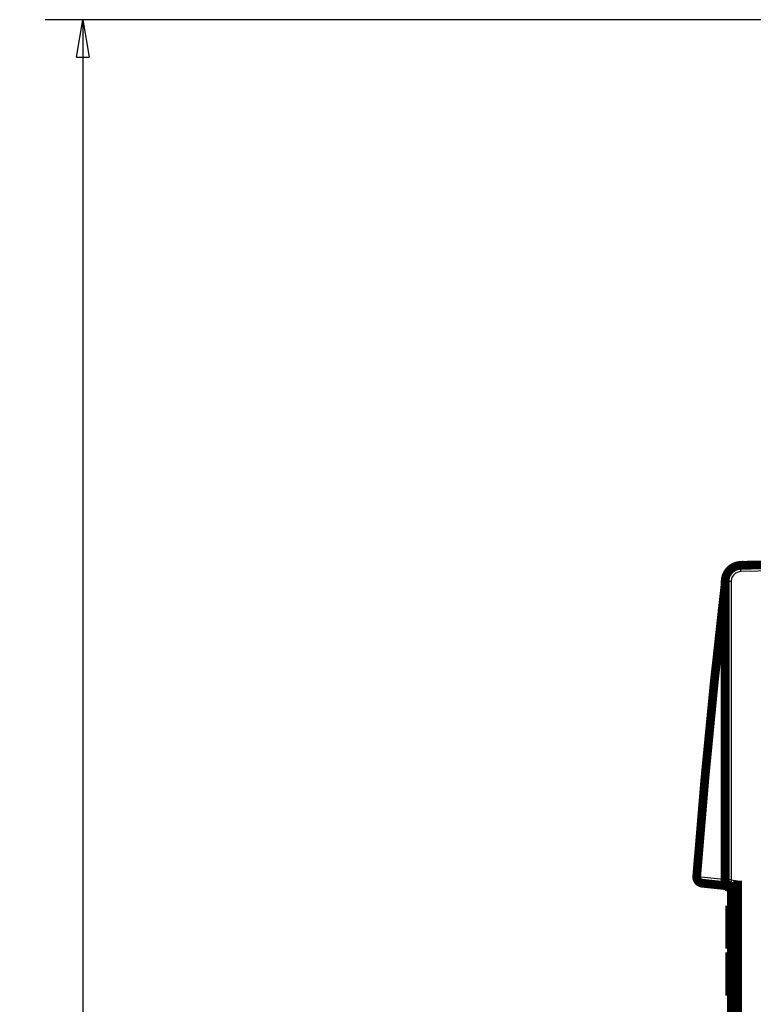
# Model space of a CAD drawing. Extents: x 10 to 590, y 7 to 405.
# Drawn here: x 400 to 458, y 244 to 322 of the extents above; entities that cross this region are included whole.
import ezdxf

# ---------------------------------------------------------------- set-up
doc = ezdxf.new("R2010")
doc.units = 0
doc.header["$MEASUREMENT"] = 0
doc.layers.get('0').update_dxf_attribs({"linetype": 'CONTINUOUS'})
doc.layers.add('4', color=7, linetype='CONTINUOUS')
doc.styles.get("Standard").update_dxf_attribs({"font": 'monotxt.shx'})
doc.dimstyles.new('DSTYLE1', dxfattribs={"dimtxt": 3, "dimasz": 3, "dimexe": 3, "dimexo": 0, "dimgap": 2, "dimtad": 1, "dimdec": 1, "dimrnd": 0.1, "dimzin": 3, "dimtxsty": 'STANDARD', "dimcen": 0.09, "dimazin": 3, "dimtp": 1, "dimtm": 1, "dimtfac": 1, "dimtdec": 4, "dimtofl": 0, "dimtmove": 0, "dimatfit": 3, "dimtolj": 1, "dimtzin": 0})

# ---------------------------------------------------------------- blocks, each defined once
blk = doc.blocks.new('_AH1')
at = {"color": 0, "linetype": 'CONTINUOUS'}
for p, q in [((-1, 0.166667), (0, 0)), ((-1, 0.166667), (-1, -0.166667)), ((0, 0), (-1, -0.166667)), ((0, 0), (-1, 0))]:
    blk.add_line(p, q, dxfattribs=at)
blk = doc.blocks.new('*D0')
at = {"layer": '4', "color": 1, "linetype": 'CONTINUOUS'}
for p, q in [((461.21404, 322.38315), (401.75311, 322.38315)), ((404.75311, 322.38315), (404.75311, 208.88315)), ((404.75311, 95.383152), (404.75311, 208.88315)), ((504.71085, 95.383152), (401.75311, 95.383152))]:
    blk.add_line(p, q, dxfattribs=at)
at = {"layer": '4', "color": 1, "xscale": 3, "yscale": 3, "zscale": 3}
for p, rotation in [((404.75311, 322.38315), 90), ((404.75311, 95.383152), 270)]:
    blk.add_blockref('_AH1', p, dxfattribs=dict(at, rotation=rotation))
at = {"layer": '4', "color": 1, "linetype": 'CONTINUOUS'}
blk.add_text('227,0', height=3, rotation=90, dxfattribs=at).set_placement((402.75211, 201.38315))

msp = doc.modelspace()

# ---------------------------------------------------------------- linework, layer by layer
at = {"layer": '4', "color": 3, "linetype": 'CONTINUOUS'}
for p, q in [((468.61085, 278.38338), (457.47944, 278.18908)), ((456.6934, 277.3892), (456.21085, 277.3892)), ((456.6934, 277.3892), (456.6934, 253.48846)), ((456.6934, 253.48846), (456.21085, 253.48846)), ((456.6934, 253.48846), (457.21085, 253.43407)), ((456.70213, 252.98662), (456.70213, 252.93679))]:
    msp.add_line(p, q, dxfattribs=at)
at = {"layer": '4', "color": 40, "linetype": 'CONTINUOUS', "const_width": 0.7}
for points in [[(457.48816, 278.689), (468.61085, 278.88315)], [(456.21085, 253.48846), (456.21085, 277.3892)], [(455.86763, 274.22862), (455.89011, 274.22862)], [(456.42239, 253.01602), (454.37944, 253.23074)], [(456.21085, 253.03826), (456.21085, 252.94537)], [(456.70213, 252.93679), (456.21085, 252.94537)], [(456.65859, 252.9912), (456.42239, 253.01602)], [(456.61085, 252.93315), (456.61085, 252.93839)], [(457.21085, 252.93315), (456.65859, 252.9912)], [(456.70215, 252.93679), (456.91085, 252.93315)], [(456.71085, 252.83315), (456.71085, 252.93662)], [(456.91085, 252.83315), (456.71085, 252.83315)], [(456.71085, 242.83315), (456.71085, 252.83315)], [(456.91085, 252.93315), (456.91085, 240.83315)], [(457.21085, 253.43407), (457.21085, 240.33223)], [(456.56685, 248.40157), (456.56685, 251.43358)], [(456.71085, 251.43358), (456.56685, 251.43358)], [(456.56685, 247.97715), (456.56685, 248.40157)], [(456.56685, 248.40157), (456.71085, 248.40157)], [(456.56685, 247.97715), (456.71085, 247.97715)], [(456.56685, 244.23315), (456.56685, 247.68915)], [(456.71085, 247.68915), (456.56685, 247.68915)], [(456.56685, 244.23315), (456.71085, 244.23315)]]:
    msp.add_lwpolyline(points, dxfattribs=at)
for points in [[(457.48816, 278.689, 0.4091108), (456.21085, 277.3892)], [(457.68467, 278.70291, 0.029484246), (457.50844, 278.68942)], [(456.20744, 277.18744), (456.20755, 277.1884, -0.000000414), (456.20767, 277.18937, -0.000000414), (456.20778, 277.19034, -0.000000414), (456.2079, 277.19131, -0.000000414), (456.20801, 277.19228, -0.000000414), (456.20812, 277.19325, -0.000000414), (456.20824, 277.19421, -0.000000414), (456.20835, 277.19518, -0.000000414), (456.20846, 277.19615, -0.000000414), (456.20858, 277.19712, -0.000000414), (456.20869, 277.19809, -0.000000414), (456.20881, 277.19906, -0.000000414), (456.20892, 277.20002, -0.000000414), (456.20903, 277.20099, -0.000000415), (456.20915, 277.20196, -0.000000414), (456.20926, 277.20293, -0.000000411), (456.20937, 277.2039, -0.000000415), (456.20949, 277.20487, -0.000000423), (456.2096, 277.20584, -0.000000411), (456.20972, 277.2068, -0.000000384), (456.20983, 277.20776, -0.000000424), (456.20994, 277.20874, -0.000000505), (456.21006, 277.20974, -0.000000383), (456.21017, 277.21068, -0.000000132), (456.21027, 277.21152, -0.000000541), (456.2104, 277.21261, -0.000000931), (456.21059, 277.21429, -0.000000455), (456.21085, 277.21648, -0.000000241)], [(456.21088, 277.24576), (456.21087, 277.24382, -0.00095783), (456.21086, 277.24187, -0.000957635), (456.21084, 277.23992, -0.00095762), (456.21081, 277.23797, -0.000957913), (456.21078, 277.23602, -0.000958104), (456.21073, 277.23407, -0.000958245), (456.21068, 277.23213, -0.000958347), (456.21062, 277.23018, -0.000958465), (456.21056, 277.22823, -0.000958642), (456.21049, 277.22628, -0.00095891), (456.21041, 277.22434, -0.000958827), (456.21032, 277.22239, -0.000958451), (456.21022, 277.22044, -0.000959232), (456.21012, 277.2185, -0.000961038), (456.21001, 277.21655, -0.00095874), (456.20989, 277.21461, -0.000952981), (456.20976, 277.21266, -0.000961306), (456.20963, 277.21072, -0.000980822), (456.20949, 277.20877, -0.000953069), (456.20934, 277.20683, -0.000890048), (456.20919, 277.20491, -0.000982258), (456.20902, 277.20295, -0.001170685), (456.20885, 277.20095, -0.000888963), (456.20868, 277.19907, -0.000305814), (456.20852, 277.19737, -0.001253369), (456.2083, 277.19519, -0.002156737), (456.20794, 277.19184, -0.001055019), (456.20745, 277.18746, -0.000559258)], [(456.20744, 277.18744, 0.010045431), (453.93318, 253.76632)], [(455.97643, 275.19055, 0.055157312), (455.97607, 275.08057)], [(453.93318, 253.76632, 0.4060331), (454.37944, 253.23074)], [(456.21085, 253.48846, 0.38386403), (456.65859, 252.9912)]]:
    msp.add_lwpolyline(points, format="xyb", dxfattribs=at)
at = {"layer": '4', "color": 3, "linetype": 'CONTINUOUS'}
for points in [[(457.47942, 278.18908), (457.47903, 278.21289, -0.000446701), (457.47867, 278.23702, -0.000426167), (457.47835, 278.2615, -0.000423842), (457.47806, 278.28621, -0.00044806), (457.47783, 278.31105, -0.000466124), (457.47764, 278.33591, -0.000483964), (457.4775, 278.3607, -0.000503965), (457.47741, 278.3853, -0.00053167), (457.47738, 278.4096, -0.000561573), (457.4774, 278.43348, -0.000597827), (457.47748, 278.45681, -0.000639501), (457.47762, 278.47949, -0.000689254), (457.47781, 278.50139, -0.000749552), (457.47807, 278.52243, -0.000821249), (457.47838, 278.54246, -0.000907787), (457.47875, 278.56144, -0.001006262), (457.47917, 278.57923, -0.001146601), (457.47965, 278.59582, -0.001328962), (457.48018, 278.61109, -0.001517643), (457.48075, 278.62504, -0.001677404), (457.48135, 278.63757, -0.002177439), (457.48201, 278.64876, -0.003167067), (457.48273, 278.65854, -0.00332119), (457.48342, 278.66686, -0.001744894), (457.48407, 278.67366, -0.006382349), (457.48494, 278.67941, -0.02225547), (457.48632, 278.68454, -0.030806626), (457.48816, 278.689, -0.034652311)], [(457.68467, 278.70293), (457.68461, 278.70292, 0.090997653), (457.68455, 278.70289, 0.069899423), (457.6845, 278.70283, 0.048089158), (457.68444, 278.70275, 0.033516539), (457.68439, 278.70265, 0.023558934), (457.68433, 278.70252, 0.017375122), (457.68427, 278.70238, 0.013082107), (457.68422, 278.70221, 0.010264645), (457.68416, 278.70201, 0.008163749), (457.68411, 278.7018, 0.006694304), (457.68406, 278.70156, 0.005533615), (457.684, 278.7013, 0.004681536), (457.68395, 278.70101, 0.003985513), (457.68389, 278.7007, 0.003459586), (457.68384, 278.70037, 0.00299783), (457.68379, 278.70001, 0.00262929), (457.68374, 278.69963, 0.002345301), (457.68368, 278.69922, 0.00213951), (457.68363, 278.69879, 0.001855583), (457.68358, 278.69834, 0.001571307), (457.68353, 278.69786, 0.001581981), (457.68348, 278.69735, 0.001707807), (457.68342, 278.6968, 0.001161028), (457.68338, 278.69627, 0.000364345), (457.68333, 278.69578, 0.001500484), (457.68328, 278.69508, 0.002211718), (457.68319, 278.69394, 0.00094353), (457.68308, 278.69241, 0.000469559)], [(456.09141, 275.1664), (456.0988, 275.16759, 0.001856703), (456.106, 275.1688, 0.001939209), (456.11302, 275.17004, 0.002048355), (456.11984, 275.1713, 0.002190436), (456.12646, 275.17259, 0.002345604), (456.13287, 275.17391, 0.002508314), (456.13906, 275.17525, 0.002696754), (456.14503, 275.17661, 0.002905933), (456.15077, 275.17799, 0.003148796), (456.15627, 275.17939, 0.003416163), (456.16153, 275.18081, 0.003730393), (456.16655, 275.18224, 0.004077845), (456.1713, 275.1837, 0.004498593), (456.17581, 275.18517, 0.004975047), (456.18005, 275.18665, 0.005532064), (456.18403, 275.18815, 0.006135657), (456.18773, 275.18966, 0.006976102), (456.19117, 275.19118, 0.008047004), (456.19433, 275.19271, 0.008978727), (456.19722, 275.19424, 0.009585099), (456.19983, 275.19577, 0.012151847), (456.20216, 275.19733, 0.017075855), (456.20422, 275.19893, 0.015797387), (456.206, 275.20044, 0.006377635), (456.20746, 275.2018, 0.026855767), (456.20872, 275.20355, 0.063883703), (456.20986, 275.20623, 0.040517972), (456.21088, 275.20974, 0.023574218)], [(454.37942, 253.23077), (454.36153, 253.23319, -0.016491883), (454.34353, 253.23681, -0.015630441), (454.32541, 253.24165, -0.015302628), (454.30724, 253.24771, -0.01578384), (454.28911, 253.25511, -0.015866966), (454.2711, 253.2638, -0.015804127), (454.25329, 253.27386, -0.015620068), (454.23576, 253.28524, -0.015530708), (454.2186, 253.29798, -0.0152789), (454.20189, 253.31202, -0.015054533), (454.18572, 253.32738, -0.014716571), (454.17015, 253.34396, -0.014413562), (454.1553, 253.36176, -0.01404686), (454.1412, 253.38067, -0.013718393), (454.12795, 253.40066, -0.013306921), (454.11558, 253.42159, -0.012881504), (454.10419, 253.4434, -0.012593423), (454.09376, 253.46599, -0.012419504), (454.08439, 253.4893, -0.011795214), (454.07605, 253.51305, -0.010840955), (454.06879, 253.5371, -0.011423415), (454.06261, 253.56185, -0.012864998), (454.05755, 253.58738, -0.009919786), (454.05345, 253.61151, -0.00425711), (454.0503, 253.63344, -0.012760157), (454.04844, 253.66115, -0.020923209), (454.04831, 253.70301, -0.010573042), (454.04979, 253.75736, -0.005783582)], [(456.42241, 253.01604), (456.40452, 253.01847, -0.016488614), (456.38651, 253.02208, -0.015627667), (456.36839, 253.02692, -0.015300208), (456.35022, 253.03299, -0.015781593), (456.33209, 253.04038, -0.015865042), (456.31408, 253.04907, -0.015802559), (456.29627, 253.05913, -0.0156189), (456.27874, 253.07051, -0.015529906), (456.26158, 253.08325, -0.015278493), (456.24486, 253.09729, -0.01505448), (456.22869, 253.11264, -0.014716868), (456.21313, 253.12922, -0.014414158), (456.19827, 253.14702, -0.014047733), (456.18417, 253.16593, -0.013719494), (456.17093, 253.18591, -0.013308216), (456.15856, 253.20684, -0.012882939), (456.14716, 253.22865, -0.012594988), (456.13674, 253.25124, -0.012421182), (456.12737, 253.27454, -0.011796902), (456.11903, 253.29829, -0.010842562), (456.11177, 253.32234, -0.011425178), (456.10559, 253.34709, -0.012867052), (456.10053, 253.37261, -0.009921338), (456.09643, 253.39674, -0.004257696), (456.09328, 253.41867, -0.012762208), (456.09142, 253.44637, -0.020926462), (456.0913, 253.48823, -0.010574521), (456.09278, 253.54258, -0.005784332)], [(456.69339, 253.48844), (456.69092, 253.46479, 0.000444183), (456.68847, 253.44083, 0.000423971), (456.68602, 253.41652, 0.000421793), (456.6836, 253.39199, 0.000445936), (456.6812, 253.36732, 0.000464002), (456.67885, 253.34264, 0.000481846), (456.67656, 253.31802, 0.000501859), (456.67433, 253.29359, 0.000529525), (456.67219, 253.26947, 0.000559404), (456.67014, 253.24575, 0.0005956), (456.66819, 253.22259, 0.000637218), (456.66636, 253.20005, 0.000686878), (456.66465, 253.1783, 0.000747067), (456.66308, 253.1574, 0.000818619), (456.66165, 253.13749, 0.000904978), (456.66037, 253.11862, 0.00100324), (456.65924, 253.10092, 0.001143269), (456.65827, 253.08442, 0.001325236), (456.65747, 253.06922, 0.001513463), (456.65682, 253.05533, 0.001672816), (456.65633, 253.04283, 0.002171734), (456.65601, 253.03168, 0.00315933), (456.65587, 253.02191, 0.003312752), (456.65584, 253.01359, 0.001739103), (456.65589, 253.00679, 0.006367075), (456.65625, 253.00099, 0.022208665), (456.65717, 252.99579, 0.030743993), (456.65861, 252.9912, 0.03458454)]]:
    msp.add_lwpolyline(points, format="xyb", dxfattribs=at)
for points, knots in [([(457.47942, 278.18908), (457.37608, 278.18728), (457.16952, 278.14303), (456.9084, 277.96423), (456.73408, 277.70002), (456.6934, 277.49262), (456.69339, 277.38922)], [2, 2, 2, 2, 2.395245, 2.7904638, 3.185658, 3.5808269, 3.5808269, 3.5808269, 3.5808269]), ([(456.09141, 275.1664), (456.1043, 275.39434), (456.12589, 275.774), (456.15183, 276.22656), (456.16802, 276.5075), (456.17771, 276.6753), (456.18519, 276.80446), (456.19247, 276.92998), (456.19976, 277.05544), (456.20578, 277.159), (456.20744, 277.18744), (456.20745, 277.18746)], [2.2498358, 2.2498358, 2.2498358, 2.2498358, 4.2190797, 5.5374136, 6.1999028, 6.6995476, 7.0346568, 7.3724841, 7.853475, 8.2499186, 8.4804467, 8.4804467, 8.4804467, 8.4804467]), ([(453.93318, 253.76633), (453.93318, 253.76632), (453.93908, 253.76587), (453.96158, 253.76414), (453.99536, 253.76154), (454.02816, 253.75902), (454.04979, 253.75736)], [0, 0, 0, 0, 0.29070988, 0.5, 0.70929012, 1, 1, 1, 1])]:
    msp.add_open_spline(points, degree=3, knots=knots, dxfattribs=at)
for points in [[(456.09141, 275.1664), (455.27991, 268.04346), (454.59921, 260.90531), (454.04979, 253.75736)], [(456.09278, 253.54258), (456.09239, 260.76702), (456.09194, 267.97714), (456.09141, 275.1664)], [(454.04979, 253.75736), (454.73079, 253.68577), (455.41177, 253.61418), (456.09278, 253.54258)], [(456.09278, 253.54258), (456.16796, 253.51868), (456.21085, 253.49908), (456.21088, 253.48844)]]:
    msp.add_open_spline(points, degree=3, dxfattribs=at)

# ---------------------------------------------------------------- dimensions: what is measured, and where the dimension line sits
at = {"layer": '4', "color": 1, "linetype": 'CONTINUOUS'}
dim = msp.add_linear_dim(base=(404.75311, 322.38315), p1=(504.71085, 95.383152), p2=(461.21404, 322.38315), angle=90, dimstyle='DSTYLE1', override={"dimblk": '_AH1', "dimsah": 0}, dxfattribs=at)
dim.commit()
dim.dimension.update_dxf_attribs({"geometry": '*D0', "text_midpoint": (401.25211, 208.88315), "dimtype": 128})

doc.saveas('drawing.dxf')
